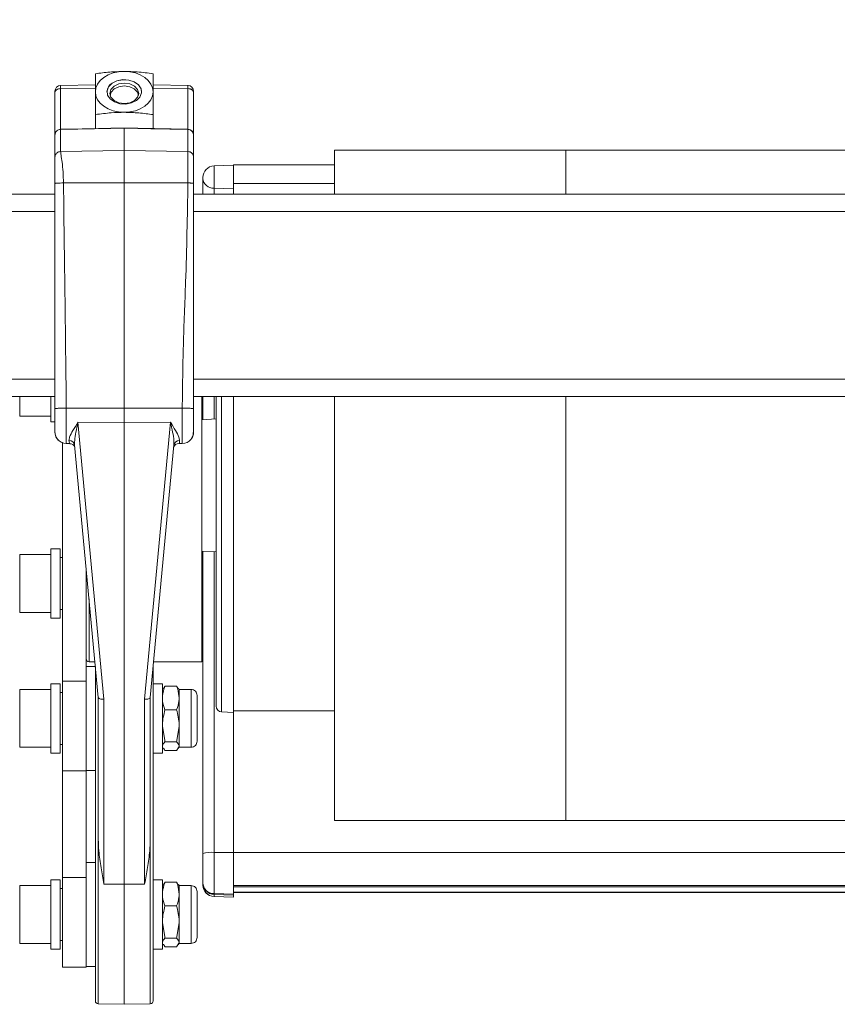
# Model space of a CAD drawing. Units: millimetres. Extents: x 9 to 832, y 9 to 585.
# Drawn here: x 44 to 72, y 113 to 147 of the extents above; entities that cross this region are included whole.
import ezdxf

# ---------------------------------------------------------------- set-up
doc = ezdxf.new("R2010")
doc.units = ezdxf.units.MM
doc.layers.add('ZEICHNUNGSKOPF', color=7, linetype='Continuous')
doc.styles.get("Standard").update_dxf_attribs({"font": 'ARIAL.TTF'})
doc.dimstyles.new('SLDDIMSTYLE0', dxfattribs={"dimtxt": 3.5, "dimasz": 3.5, "dimexe": 0, "dimexo": 0.0625, "dimgap": 0.875, "dimtad": 1, "dimdec": 8, "dimlfac": 5, "dimzin": 12, "dimdsep": 46, "dimtxsty": 'Standard', "dimsah": 1, "dimcen": 0.09, "dimadec": 0, "dimazin": 0, "dimtfac": 1, "dimtofl": 0, "dimtmove": 0, "dimatfit": 3, "dimfxl": 1, "dimtolj": 1, "dimtzin": 12, "dimarcsym": 0})

# ---------------------------------------------------------------- blocks, each defined once
blk = doc.blocks.new('*D7')
at = {"layer": 'ZEICHNUNGSKOPF'}
for p, q in [((40.784, 141.909), (40.784, 172.727)), ((241.898, 122.379), (241.898, 172.727)), ((40.784, 171.727), (241.898, 171.727))]:
    blk.add_line(p, q, dxfattribs=at)
for points in [[(40.784, 171.727), (44.284, 171.327), (44.284, 172.127)], [(241.898, 171.727), (238.398, 172.127), (238.398, 171.327)]]:
    blk.add_solid(points, dxfattribs=at)
at = {"layer": 'ZEICHNUNGSKOPF', "insert": (140.006, 176.239), "char_height": 3.5, "attachment_point": 1}
blk.add_mtext('b', dxfattribs=at)
blk = doc.blocks.new('*D10')
at = {"layer": 'ZEICHNUNGSKOPF'}
for p, q in [((40.784, 141.909), (40.784, 163.294)), ((84.784, 147.173), (84.784, 163.294)), ((40.784, 162.294), (84.784, 162.294))]:
    blk.add_line(p, q, dxfattribs=at)
for points in [[(40.784, 162.294), (44.284, 161.894), (44.284, 162.694)], [(84.784, 162.294), (81.284, 162.694), (81.284, 161.894)]]:
    blk.add_solid(points, dxfattribs=at)
at = {"layer": 'ZEICHNUNGSKOPF', "insert": (61.448, 166.806), "char_height": 3.5, "attachment_point": 1}
blk.add_mtext('a', dxfattribs=at)
blk = doc.blocks.new('*D11')
at = {"layer": 'ZEICHNUNGSKOPF'}
for p, q in [((40.784, 141.909), (40.784, 181.294)), ((595.308, 141.909), (595.308, 181.294)), ((40.784, 180.294), (595.308, 180.294))]:
    blk.add_line(p, q, dxfattribs=at)
for points in [[(40.784, 180.294), (44.284, 179.894), (44.284, 180.694)], [(595.308, 180.294), (591.808, 180.694), (591.808, 179.894)]]:
    blk.add_solid(points, dxfattribs=at)
at = {"layer": 'ZEICHNUNGSKOPF', "insert": (316.443, 184.806), "char_height": 3.5, "attachment_point": 1}
blk.add_mtext('B', dxfattribs=at)

msp = doc.modelspace()

# ---------------------------------------------------------------- linework, layer by layer
at = {"color": 7, "linetype": 'Continuous', "lineweight": 15}
for p, q in [((46.50370643, 145.06124105), (45.29783294, 145.04019167)), ((46.90367744, 144.82011642), (46.90367744, 144.81898394)), ((48.10368583, 144.81898394), (48.10368583, 144.82011642)), ((49.70943496, 145.04019465), (48.50370452, 145.06124105)), ((46.50370643, 143.54982223), (46.50370643, 144.03453019)), ((48.50370452, 143.54985204), (48.50370452, 144.03453019)), ((47.50368163, 143.56836822), (47.03714416, 143.55970766)), ((47.97021911, 143.55970766), (47.50368163, 143.56836822)), ((47.50368163, 143.56836822), (47.50368163, 143.56397536)), ((47.50368163, 143.56397536), (47.50368163, 142.79396679)), ((49.70762298, 143.52755394), (47.97021911, 143.55973449)), ((47.50368163, 142.79396679), (47.50368163, 141.66995134)), ((62.78368995, 142.80417707), (54.78369758, 142.80417707)), ((54.78369758, 142.80417707), (54.78369758, 141.27904918)), ((78.78367469, 142.80417707), (62.78368995, 142.80417707)), ((51.28366515, 142.27995422), (50.6097512, 142.25641932)), ((54.78369758, 142.29094531), (51.28366515, 142.29094531)), ((51.28366515, 142.29094531), (51.28366515, 141.94392707)), ((50.22370383, 141.82565656), (50.22370383, 141.85666289)), ((50.22370383, 141.27904918), (50.22370383, 141.82565656)), ((51.28366515, 141.94392707), (51.28366515, 141.46345701)), ((47.50368163, 141.66995134), (47.50368163, 133.87995657)), ((51.28366515, 141.46345701), (51.28366515, 141.27904918)), ((41.78368613, 141.27904918), (45.10366485, 141.27904918)), ((49.90369842, 141.27904918), (79.62615058, 141.27904918)), ((41.78368613, 134.27904841), (45.10366485, 134.27904841)), ((44.96366546, 134.27904841), (44.96366546, 133.39829143)), ((49.90369842, 134.27904841), (79.74831626, 134.27904841)), ((50.1836972, 125.10417845), (50.1836972, 134.27904841)), ((50.22370383, 133.4800705), (50.22370383, 134.27904841)), ((50.68370864, 123.565416), (50.68370864, 134.27904841)), ((51.28366515, 123.34417846), (51.28366515, 134.27904841)), ((54.78369758, 134.27904841), (54.78369758, 119.60417848)), ((43.88367698, 133.59829035), (44.96366546, 133.59829035)), ((47.50368163, 133.87995657), (47.50368163, 133.38378217)), ((44.96366546, 133.39829143), (45.10366485, 133.39829143)), ((47.50368163, 133.38378217), (47.50368163, 117.40161549)), ((50.68370864, 133.50417908), (50.1836972, 133.4779739)), ((45.36368415, 132.68082883), (45.36368415, 124.43009611)), ((45.49433753, 132.65222754), (45.61702773, 132.65008625)), ((45.78482673, 132.59968307), (46.60379455, 123.86523631)), ((48.40356872, 123.86523631), (49.22258422, 132.59968307)), ((49.38971564, 132.65007433), (49.51288268, 132.65222456)), ((44.96366546, 128.81006595), (43.88367698, 128.81006595)), ((45.28367088, 129.01006635), (44.96366546, 129.01006635)), ((44.96366546, 129.01006635), (44.96366546, 128.65859415)), ((45.28367088, 129.01006635), (45.28367088, 128.65859415)), ((50.1836972, 128.93038239), (50.68370864, 128.9041787)), ((50.22370383, 118.4679411), (50.22370383, 128.9282858)), ((44.96366546, 128.65859415), (44.96366546, 126.61006596)), ((45.36368415, 128.71006575), (45.28367088, 128.71006575)), ((45.28367088, 128.65859415), (45.28367088, 126.61006596)), ((46.18370101, 128.34572043), (46.18370101, 124.43009611)), ((43.88367698, 126.81006637), (44.96366546, 126.81006637)), ((45.28367088, 126.91006657), (45.36368415, 126.91006657)), ((44.96366546, 126.61006596), (45.28367088, 126.61006596)), ((46.28369376, 125.10417845), (46.48763702, 125.10417845)), ((48.51972625, 125.10417845), (50.1836972, 125.10417845)), ((46.50275275, 124.94316097), (46.18370101, 124.94316097)), ((46.50370643, 124.90435239), (46.50370643, 124.93293878)), ((46.50370643, 123.51492416), (46.50370643, 124.90435239)), ((48.50370452, 124.93293878), (48.50370452, 113.36477339)), ((45.36368415, 124.43009611), (45.36368415, 121.32316079)), ((46.18370101, 124.43009611), (46.18370101, 121.32316079)), ((44.96366546, 124.14316084), (43.88367698, 124.14316084)), ((45.28367088, 124.34316125), (44.96366546, 124.34316125)), ((44.96366546, 124.34316125), (44.96366546, 123.99168905)), ((45.28367088, 124.34316125), (45.28367088, 123.99168905)), ((45.36368415, 124.04316139), (45.28367088, 124.04316139)), ((48.82370994, 124.34316125), (48.50370452, 124.34316125)), ((48.82370994, 124.34316125), (48.82370994, 121.94316086)), ((48.84931609, 124.18754395), (48.82370994, 124.14316084)), ((48.91302154, 124.25851669), (49.31437537, 124.25851669)), ((49.40368697, 124.14316084), (49.37808082, 124.18754395)), ((49.81700942, 124.14316084), (49.40368697, 124.14316084)), ((49.40368697, 123.85026809), (49.40368697, 124.14316084)), ((44.96366546, 123.99168905), (44.96366546, 121.94316086)), ((45.28367088, 123.99168905), (45.28367088, 121.94316086)), ((46.60369918, 123.86765774), (46.60369918, 123.86766221)), ((46.60369918, 118.95570379), (46.60369918, 123.86644404)), ((48.40371177, 123.86644404), (48.40371177, 118.95570379)), ((49.40368697, 123.85026809), (49.40368697, 122.88434204)), ((50.02367065, 123.9364944), (50.02367065, 123.7041324)), ((50.02367065, 123.7041324), (50.02367065, 122.3498277)), ((46.50370643, 113.36477339), (46.50370643, 123.51492416)), ((48.91302154, 123.44201949), (49.31437537, 123.44201949)), ((50.87320373, 123.36568978), (51.28366515, 123.34417846)), ((51.28366515, 123.40417873), (54.78369758, 123.40417873)), ((51.28366515, 123.34417846), (51.28366515, 118.50605231)), ((51.28366515, 123.34417846), (51.28366515, 118.50137632)), ((49.40368697, 122.177235), (49.40368697, 122.88434204)), ((48.91302154, 122.32666459), (49.31437537, 122.32666459)), ((43.88367698, 122.14316126), (44.96366546, 122.14316126)), ((45.28367088, 122.24316146), (45.36368415, 122.24316146)), ((48.82370994, 122.14316126), (48.84931609, 122.09877815)), ((48.91302154, 122.02780616), (49.31437537, 122.02780616)), ((49.37808082, 122.09877815), (49.40368697, 122.14316126)), ((49.40368697, 122.14316126), (49.40368697, 122.177235)), ((49.40368697, 122.14316126), (49.81700942, 122.14316126)), ((44.96366546, 121.94316086), (45.28367088, 121.94316086)), ((48.50370452, 121.94316086), (48.82370994, 121.94316086)), ((45.36368415, 121.32316079), (46.18370101, 121.32316079)), ((45.36368415, 121.32316079), (45.36368415, 117.64187027)), ((46.18370101, 121.34316113), (46.50370643, 121.34316113)), ((46.18370101, 121.32316079), (46.18370101, 117.64187027)), ((54.78369758, 119.60417848), (62.78368995, 119.60417848)), ((62.78368995, 119.60417848), (78.78367469, 119.60417848)), ((50.22370383, 117.45779511), (50.22370383, 118.4679411)), ((51.28366515, 118.50137632), (51.28366515, 117.35901419)), ((46.50370643, 118.15493625), (46.18370101, 118.15493625)), ((45.28367088, 117.55493615), (44.96366546, 117.55493615)), ((44.96366546, 117.55493615), (44.96366546, 115.15493613)), ((45.28367088, 117.55493615), (45.28367088, 115.15493613)), ((45.36368415, 117.64187027), (45.36368415, 114.53493606)), ((46.18370101, 117.64187027), (46.18370101, 114.53493606)), ((48.82370994, 117.55493615), (48.50370452, 117.55493615)), ((48.82370994, 117.55493615), (48.82370994, 117.20346432)), ((44.96366546, 117.35493612), (43.88367698, 117.35493612)), ((45.36368415, 117.25493591), (45.28367088, 117.25493591)), ((47.50368163, 117.40161549), (47.50368163, 113.24904855)), ((48.84931609, 117.39931922), (48.82370994, 117.35493612)), ((48.82370994, 117.20346432), (48.82370994, 115.15493613)), ((48.91302154, 117.47029122), (49.31437537, 117.47029122)), ((49.40368697, 117.35493612), (49.37808082, 117.39931922)), ((49.81700942, 117.35493612), (49.40368697, 117.35493612)), ((49.40368697, 117.06204299), (49.40368697, 117.35493612)), ((50.22370383, 117.45028902), (50.22370383, 117.45779511)), ((50.22370383, 117.37960946), (50.22370383, 117.45028902)), ((50.22370383, 117.37510521), (50.22370383, 117.37960946)), ((51.28366515, 117.35901419), (51.28366515, 117.33082008)), ((51.28366515, 117.33082008), (51.28366515, 117.05579009)), ((51.28366515, 117.31105294), (96.72123954, 117.31105294)), ((49.40368697, 117.06204299), (49.40368697, 116.09611694)), ((50.02367065, 117.1482693), (50.02367065, 116.9159073)), ((50.02367065, 116.9159073), (50.02367065, 115.5616026)), ((50.6097512, 116.97534878), (51.28366515, 116.95181351)), ((51.28366515, 117.11629626), (96.78604171, 117.11629626)), ((51.28366515, 117.05579009), (51.28366515, 117.03030352)), ((51.28366515, 117.03030352), (51.28366515, 116.95962396)), ((51.28366515, 116.95962396), (51.28366515, 116.95181351)), ((48.91302154, 116.65379439), (49.31437537, 116.65379439)), ((49.40368697, 115.38901027), (49.40368697, 116.09611694)), ((48.91302154, 115.53843949), (49.31437537, 115.53843949)), ((43.88367698, 115.35493616), (44.96366546, 115.35493616)), ((44.96366546, 115.15493613), (45.28367088, 115.15493613)), ((45.28367088, 115.45493599), (45.36368415, 115.45493599)), ((48.50370452, 115.15493613), (48.82370994, 115.15493613)), ((48.82370994, 115.35493616), (48.84931609, 115.31055305)), ((48.91302154, 115.23958106), (49.31437537, 115.23958106)), ((49.37808082, 115.31055305), (49.40368697, 115.35493616)), ((49.40368697, 115.35493616), (49.40368697, 115.38901027)), ((49.40368697, 115.35493616), (49.81700942, 115.35493616)), ((45.36368415, 114.53493606), (46.18370101, 114.53493606)), ((46.18370101, 114.55493603), (46.50370643, 114.55493603)), ((46.60193488, 113.26478865), (47.50368163, 113.24904855)), ((47.50368163, 113.24904855), (48.40542838, 113.26478865))]:
    msp.add_line(p, q, dxfattribs=at)
at = {"color": 7, "linetype": 'Continuous', "lineweight": 0}
for p, q in [((45.30021712, 144.93433978), (46.50370643, 144.94919624)), ((48.50370452, 144.94919624), (49.70719382, 144.93433978)), ((47.50368163, 143.56397536), (47.03757331, 143.55532374)), ((47.96978995, 143.55532374), (47.50368163, 143.56397536)), ((45.30021712, 142.75592711), (47.50368163, 142.79396679)), ((47.50368163, 142.79396679), (49.70719382, 142.75592711)), ((62.78368995, 141.27904918), (62.78368995, 142.80417707)), ((50.6097512, 142.25641932), (50.6097512, 141.48359444)), ((62.78368995, 142.14716401), (62.78368995, 142.29556467)), ((45.39844558, 141.66802909), (47.50368163, 141.66995134)), ((47.50368163, 141.66995134), (49.70719382, 141.66793671)), ((51.28366515, 141.46345701), (50.6097512, 141.48359444)), ((50.6097512, 141.48359444), (50.6097512, 141.27904918)), ((54.78369758, 141.6488811), (51.28366515, 141.6488811)), ((41.78368613, 140.67904797), (45.10366485, 140.67904797)), ((49.90369842, 140.67904797), (79.63659331, 140.67904797)), ((41.78368613, 134.87904813), (45.10366485, 134.87904813)), ((49.90369842, 134.87904813), (79.73782584, 134.87904813)), ((43.88367698, 134.27904841), (43.88367698, 133.59829035)), ((50.6097512, 134.27904841), (50.6097512, 133.5003018)), ((50.87320373, 134.27904841), (50.87320373, 123.36568978)), ((62.78368995, 119.60417848), (62.78368995, 134.27904841)), ((45.49672172, 133.87812372), (47.50368163, 133.87995657)), ((47.50368163, 133.87995657), (49.51068923, 133.87812372)), ((45.90098426, 133.39388516), (47.50368163, 133.38378217)), ((45.90098426, 133.39388516), (46.80020377, 123.80358275)), ((47.50368163, 133.38378217), (49.10642669, 133.39388516)), ((48.20715949, 123.80358275), (49.10642669, 133.39388516)), ((43.88367698, 128.81006595), (43.88367698, 128.51717319)), ((50.6097512, 128.90805449), (50.6097512, 118.50393336)), ((43.88367698, 128.51717319), (43.88367698, 126.81006637)), ((46.28369376, 125.10417845), (46.28369376, 127.27922645)), ((46.18370101, 124.43009611), (45.36368415, 124.43009611)), ((43.88367698, 124.14316084), (43.88367698, 123.85026809)), ((49.81700942, 124.14316084), (49.81700942, 123.85026809)), ((43.88367698, 123.85026809), (43.88367698, 122.14316126)), ((46.60193488, 123.88505709), (46.60193488, 122.41002765)), ((46.80020377, 123.80358275), (46.80020377, 117.40605008)), ((48.20715949, 117.40605008), (48.20715949, 123.80358275)), ((48.40542838, 122.39217084), (48.40542838, 123.88505709)), ((49.81700942, 123.85026809), (49.81700942, 122.14316126)), ((46.60193488, 122.12606814), (46.60193488, 119.74904832)), ((48.40542838, 119.74904832), (48.40542838, 122.12122452)), ((46.60193488, 119.74904832), (46.60193488, 113.26478865)), ((48.40542838, 113.26478865), (48.40542838, 119.74904832)), ((51.28366515, 118.50605231), (50.6097512, 118.50393336)), ((50.6097512, 118.50393336), (50.6097512, 117.07814146)), ((96.32508323, 118.50137632), (51.28366515, 118.50137632)), ((46.18370101, 117.64187027), (45.36368415, 117.64187027)), ((43.88367698, 117.35493612), (43.88367698, 117.06204299)), ((46.80020377, 117.40605008), (47.50368163, 117.40161549)), ((47.50368163, 117.40161549), (48.20715949, 117.40605008)), ((49.81700942, 117.35493612), (49.81700942, 117.06204299)), ((96.7052655, 117.35901419), (51.28366515, 117.35901419)), ((43.88367698, 117.06204299), (43.88367698, 115.35493616)), ((49.81700942, 117.06204299), (49.81700942, 115.35493616)), ((51.28366515, 117.05579009), (50.6097512, 117.07814146)), ((50.6097512, 117.07814146), (50.6097512, 117.05365475)), ((51.28366515, 117.03030352), (50.6097512, 117.05365475)), ((50.6097512, 117.05365475), (50.6097512, 116.98297557)), ((51.28366515, 116.95962396), (50.6097512, 116.98297557)), ((50.6097512, 116.98297557), (50.6097512, 116.97534878)), ((96.78012893, 117.13406924), (51.28366515, 117.13406924))]:
    msp.add_line(p, q, dxfattribs=at)
at = {"color": 7, "linetype": 'Continuous', "lineweight": 15, "flags": 128}
for points in [[(47.50368163, 145.52722421), (47.30860755, 145.51363733), (47.12101981, 145.47339823), (46.94811866, 145.40805366), (46.79657981, 145.32011595), (46.67222068, 145.21296468), (46.57980964, 145.09071555), (46.52292297, 144.95806541), (46.50370643, 144.82011642)], [(48.50370452, 144.82011642), (48.48448798, 144.95806541), (48.42755363, 145.09071555), (48.33514259, 145.21296468), (48.21078345, 145.32011595), (48.05924461, 145.40805366), (47.88639114, 145.47339823), (47.69875571, 145.51363733), (47.50368163, 145.52722421)], [(46.95989654, 144.99941912), (47.07943961, 145.12011554), (47.25009963, 145.20462897), (47.4513726, 145.242767), (47.6589875, 145.22992518), (47.84781501, 145.16765323), (47.99515769, 145.06346431), (48.08322951, 144.92992308), (48.10139701, 144.78314068), (48.04746673, 144.64081373), (47.92797134, 144.52011731), (47.75726363, 144.43560388), (47.55599067, 144.39746585), (47.34837577, 144.41030767), (47.15954826, 144.47257962), (47.01220557, 144.57676854), (46.92413375, 144.71030977), (46.90596625, 144.85709217), (46.95989654, 144.99941912)], [(48.10368583, 144.81898394), (48.08322951, 144.92879357), (47.99515769, 145.06233182), (47.84781501, 145.16652074), (47.6589875, 145.22879269), (47.4513726, 145.24163451), (47.25009963, 145.20349946), (47.07943961, 145.11898603)], [(46.50370643, 144.82011642), (46.52292297, 144.68216743), (46.57980964, 144.5495173), (46.67222068, 144.42726817), (46.79657981, 144.3201169), (46.94811866, 144.23217919), (47.12101981, 144.16683462), (47.30860755, 144.12659552), (47.50368163, 144.11300864)], [(47.04176948, 144.9047729), (47.15015456, 145.0194731), (47.31232688, 145.09611275), (47.50368163, 145.12302723), (47.69503638, 145.09611275), (47.85725639, 145.0194731), (47.96564147, 144.9047729), (48.00369308, 144.76947334), (47.96564147, 144.63417377), (47.85725639, 144.51947358), (47.69503638, 144.44283094), (47.50368163, 144.41591945), (47.31232688, 144.44283094), (47.15015456, 144.51947358), (47.04176948, 144.63417377), (47.00367019, 144.76947334), (47.04176948, 144.9047729)], [(47.01482818, 144.68924549), (47.05183074, 144.8110446), (47.15783164, 144.92324438), (47.31652305, 144.9982151), (47.50368163, 145.02453949), (47.69084022, 144.9982151), (47.84953162, 144.92324438), (47.95558021, 144.8110446), (47.99258277, 144.68926635)], [(47.50368163, 144.11300864), (47.69875571, 144.12659552), (47.88639114, 144.16683462), (48.05924461, 144.23217919), (48.21078345, 144.3201169), (48.33514259, 144.42726817), (48.42755363, 144.5495173), (48.48448798, 144.68216743), (48.50370452, 144.82011642)], [(47.03714416, 143.55971065), (46.80587814, 143.55541613), (45.29978797, 143.52753606)], [(49.51068923, 132.65220221), (49.59389732, 132.66254362), (49.67686698, 132.69169029), (49.75215957, 132.73873475), (49.81329009, 132.80103203), (49.88419578, 132.9555228), (49.90307853, 133.12341567), (49.9031739, 133.17110982)], [(45.61607406, 132.64646825), (45.66642806, 132.64318552), (45.72155044, 132.61874314), (45.75860068, 132.58796182), (45.78043983, 132.55991187), (45.79116866, 132.54061636), (45.79660461, 132.52789673), (45.79884574, 132.52115395), (45.79865501, 132.52204355)], [(46.80020377, 123.80358275), (46.76167533, 123.80361181), (46.72472045, 123.80635362), (46.69076965, 123.81170537), (46.66101501, 123.8194659), (46.63664863, 123.82934462), (46.6185765, 123.84096827), (46.60746619, 123.85390099), (46.60369918, 123.86765774)], [(48.40371177, 123.86765774), (48.39994476, 123.85390099), (48.38878677, 123.84096827), (48.37071464, 123.82934462), (48.34634826, 123.8194659), (48.31659362, 123.81170537), (48.28264281, 123.80635362), (48.24568793, 123.80361181), (48.20715949, 123.80358275)]]:
    msp.add_lwpolyline(points, dxfattribs=at)
at = {"color": 7, "linetype": 'Continuous', "lineweight": 0, "flags": 128}
for points in [[(47.03714416, 143.55970766), (47.03723952, 143.55950799), (47.03757331, 143.55532374)], [(47.96978995, 143.55532374), (47.97017142, 143.55950799), (47.97021911, 143.55970766)]]:
    msp.add_lwpolyline(points, dxfattribs=at)
at = {"color": 7, "linetype": 'Continuous', "lineweight": 15}
for centre, radius, start, end in [((45.30370575, 144.84022291), 0.20004091, 90.999264888, 179.988576333), ((47.26738864, 144.80738444), 0.36389613, 121.097159821, 178.173339422), ((49.70365578, 144.84022205), 0.20004264, 0.011670485, 88.986588707), ((45.30409173, 143.32703685), 0.20043413, 91.175825975, 180.486990974), ((49.7034199, 143.32721641), 0.20028737, 359.461285014, 88.865764179), ((50.62363719, 141.85672711), 0.39993336, 91.989752665, 180.009199454), ((45.51333089, 133.06785732), 0.41598682, 168.552100777, 267.711733996), ((49.38956968, 132.45721995), 0.1922552, 89.78597248, 158.445917642), ((46.28365141, 125.20412885), 0.09995041, 179.971451652, 270.02427933), ((49.81702276, 123.93651295), 0.20664789, 359.994856675, 90.003697398), ((50.88364809, 123.56535625), 0.19993946, 179.982877943, 267.005642412), ((49.81702233, 122.34980957), 0.20664831, 269.996420107, 0.00502582), ((49.8170218, 117.14828727), 0.20664884, 359.995017609, 90.003433185), ((50.62363646, 117.3750403), 0.39993263, 179.990700455, 268.010347426), ((49.81702217, 115.56158464), 0.20664848, 269.99646507, 0.004980857), ((46.60368312, 113.36475006), 0.09997669, 179.986625525, 268.99805093), ((48.40368024, 113.36479766), 0.10002429, 271.001422079, 359.986098977)]:
    msp.add_arc(centre, radius, start, end, dxfattribs=at)
at = {"color": 7, "linetype": 'Continuous', "lineweight": 0}
for centre, radius, start, end in [((50.59464966, 141.85542638), 0.37213848, 184.588371688, 272.325726042), ((45.60052541, 132.56716427), 0.18664926, 6.246562952, 93.13282979), ((49.4069072, 132.56708253), 0.18672709, 86.889786481, 173.730820777), ((50.51627583, 117.41819773), 1.08975204, 85.079308362, 105.57358502), ((50.61302441, 117.46757099), 0.38944329, 181.43840162, 269.518432466), ((50.62195237, 117.45171891), 0.3982511, 180.205716785, 268.244360952), ((50.62195176, 117.38103913), 0.39825049, 180.205685274, 268.244446257)]:
    msp.add_arc(centre, radius, start, end, dxfattribs=at)
at = {"color": 7, "linetype": 'Continuous', "lineweight": 15}
for points, knots in [([(46.50370643, 145.44874277), (46.66868185, 145.47007844), (47.00068674, 145.51301543), (47.33532655, 145.52246845), (47.50368163, 145.52722421)], [0, 0, 0, 0, 0.4969065863, 1, 1, 1, 1]), ([(47.50368163, 145.52722421), (47.65322922, 145.52344971), (47.98789557, 145.51500292), (48.32000185, 145.47234098), (48.50370452, 145.44874277)], [0, 0, 0, 0, 0.4468557597, 1, 1, 1, 1]), ([(46.50370643, 144.82011642), (46.50370643, 144.91969294), (46.50370643, 145.12923505), (46.50370643, 145.33877717), (46.50370643, 145.44874277)], [0, 0, 0, 0, 0.4752100203, 1, 1, 1, 1]), ([(48.50370452, 145.44874277), (48.50370452, 145.35051432), (48.50370452, 145.1409722), (48.50370452, 144.93143008), (48.50370452, 144.82011642)], [0, 0, 0, 0, 0.4687766674, 1, 1, 1, 1]), ([(45.10366485, 144.79293969), (45.10366485, 144.80461425), (45.10366485, 144.82038862), (45.10366485, 144.83616299), (45.10366485, 144.84026279)], [0, 0, 0, 0, 0.74009698344, 1, 1, 1, 1]), ([(45.10366485, 143.32533326), (45.10366485, 143.5925985), (45.10366485, 144.08180064), (45.10366485, 144.57100278), (45.10366485, 144.79293969)], [0, 0, 0, 0, 0.5463288435, 1, 1, 1, 1]), ([(46.50370643, 144.03453019), (46.50370643, 144.16991916), (46.50370643, 144.43178124), (46.50370643, 144.69364332), (46.50370643, 144.82011642)], [0, 0, 0, 0, 0.51702396443, 1, 1, 1, 1]), ([(48.50370452, 144.82011642), (48.50370452, 144.70843619), (48.50370452, 144.44657412), (48.50370452, 144.18471204), (48.50370452, 144.03453019)], [0, 0, 0, 0, 0.42648492597, 1, 1, 1, 1]), ([(49.90369842, 144.84026279), (49.90369842, 144.83616299), (49.90369842, 144.82038862), (49.90369842, 144.80461425), (49.90369842, 144.79293969)], [0, 0, 0, 0, 0.25990301656, 1, 1, 1, 1]), ([(49.90369842, 144.79293969), (49.90369842, 144.51047427), (49.90369842, 144.02127213), (49.90369842, 143.53206998), (49.90369842, 143.32533326)], [0, 0, 0, 0, 0.5774002075, 1, 1, 1, 1]), ([(47.50368163, 144.11300864), (47.35413402, 144.10923439), (47.01948354, 144.10078854), (46.68739322, 144.05812717), (46.50370643, 144.03453019)], [0, 0, 0, 0, 0.4468770088, 1, 1, 1, 1]), ([(48.50370452, 144.03453019), (48.33872911, 144.05586615), (48.00670852, 144.09880575), (47.67205266, 144.10825471), (47.50368163, 144.11300864)], [0, 0, 0, 0, 0.4968830688, 1, 1, 1, 1]), ([(45.10366485, 142.55815294), (45.10366485, 142.70136005), (45.10366485, 142.95708682), (45.10366485, 143.2128136), (45.10366485, 143.32533326)], [0, 0, 0, 0, 0.5600004662, 1, 1, 1, 1]), ([(49.90369842, 143.32533326), (49.90369842, 143.18212615), (49.90369842, 142.92639937), (49.90369842, 142.6706726), (49.90369842, 142.55815294)], [0, 0, 0, 0, 0.5600004662, 1, 1, 1, 1]), ([(45.10366485, 141.65232923), (45.10366485, 141.74994078), (45.10366485, 141.93937725), (45.10366485, 142.20247911), (45.10366485, 142.39273912), (45.10366485, 142.50524388), (45.10366485, 142.54408326), (45.10366485, 142.55815294)], [0, 0, 0, 0, 0.3232799463, 0.6273951781, 0.871367752, 0.9534026005, 1, 1, 1, 1]), ([(49.90369842, 142.55815294), (49.90369842, 142.52382762), (49.90369842, 142.42233481), (49.90369842, 142.2286376), (49.90369842, 141.96273631), (49.90369842, 141.76400251), (49.90369842, 141.65747311)], [0, 0, 0, 0, 0.1143313767, 0.3380539875, 0.6451700428, 1, 1, 1, 1]), ([(45.10366485, 133.85719206), (45.10366485, 135.31233516), (45.10366485, 137.91071421), (45.10366485, 140.50909327), (45.10366485, 141.65232923)], [0, 0, 0, 0, 0.5600195595, 1, 1, 1, 1]), ([(49.90369842, 141.65747311), (49.90369842, 140.92975106), (49.90369842, 139.47359767), (49.90369842, 136.87350399), (49.90369842, 135.00113235), (49.90369842, 133.85719206)], [0, 0, 0, 0, 0.279883011, 0.560038818, 1, 1, 1, 1]), ([(45.10366485, 133.15037187), (45.10366485, 133.1587806), (45.10366485, 133.2007224), (45.10366485, 133.28410582), (45.10366485, 133.40657052), (45.10366485, 133.54699707), (45.10366485, 133.69922038), (45.10366485, 133.80395369), (45.10366485, 133.85719206)], [0, 0, 0, 0, 0.035689665, 0.1780161446, 0.3539093349, 0.5554740386, 0.7740371338, 1, 1, 1, 1]), ([(49.90369842, 133.85719206), (49.90369842, 133.80395369), (49.90369842, 133.69922038), (49.90369842, 133.54699707), (49.90369842, 133.40657052), (49.90369842, 133.28410582), (49.90369842, 133.20763455), (49.90369842, 133.1726049), (49.90369842, 133.17110833)], [0, 0, 0, 0, 0.2327924539, 0.4579614832, 0.6656183553, 0.8468278083, 0.9934560176, 1, 1, 1, 1]), ([(45.36129996, 132.68176314), (45.35797764, 132.68239338), (45.32850257, 132.6879848), (45.2796519, 132.72124476), (45.21619743, 132.77072195), (45.16587141, 132.83487905), (45.11696471, 132.92689462), (45.10890606, 133.00340929), (45.10366485, 133.05317309)], [0, 0, 0, 0, 0.0210802118, 0.1870197913, 0.356363227, 0.5256478174, 0.6914896682, 1, 1, 1, 1]), ([(49.81600806, 132.80693438), (49.82422233, 132.81664073), (49.84960705, 132.84663646), (49.88965831, 132.92759907), (49.89816556, 133.00368753), (49.90369842, 133.05317309)], [0, 0, 0, 0, 0.1432942355, 0.4428252588, 1, 1, 1, 1]), ([(48.91302154, 124.25851669), (48.89952698, 124.2243567), (48.84804607, 124.09403838), (48.83404267, 123.95376902), (48.82370994, 123.85026809)], [0, 0, 0, 0, 0.2621273241, 1, 1, 1, 1]), ([(49.31437537, 124.25851669), (49.32785124, 124.22435584), (49.3792675, 124.0940174), (49.39331859, 123.95376285), (49.40368697, 123.85026809)], [0, 0, 0, 0, 0.2620934415, 1, 1, 1, 1]), ([(48.82370994, 123.85026809), (48.82506124, 123.81306599), (48.8301551, 123.67282989), (48.8779245, 123.53977634), (48.91302154, 123.44201949)], [0, 0, 0, 0, 0.26528188511, 1, 1, 1, 1]), ([(49.40368697, 123.85026809), (49.40231704, 123.81306631), (49.39715325, 123.67283846), (49.34943454, 123.53977894), (49.31437537, 123.44201949)], [0, 0, 0, 0, 0.2652952351, 1, 1, 1, 1]), ([(48.82370994, 122.88434204), (48.82379613, 122.89756277), (48.82502499, 123.08605773), (48.87062233, 123.2705071), (48.91302154, 123.44201949)], [0, 0, 0, 0, 0.0701384043, 1, 1, 1, 1]), ([(49.40368697, 122.88434204), (49.40360078, 122.89756277), (49.40237192, 123.08605773), (49.35677459, 123.2705071), (49.31437537, 123.44201949)], [0, 0, 0, 0, 0.0701384043, 1, 1, 1, 1]), ([(48.82370994, 122.177235), (48.8238158, 122.1807926), (48.82556243, 122.2394892), (48.87065862, 122.2844391), (48.91302154, 122.32666459)], [0, 0, 0, 0, 0.0606099375, 1, 1, 1, 1]), ([(49.40368697, 122.177235), (49.40358111, 122.1807926), (49.40183448, 122.2394892), (49.35673829, 122.2844391), (49.31437537, 122.32666459)], [0, 0, 0, 0, 0.0606099375, 1, 1, 1, 1]), ([(46.80020377, 117.40605008), (46.79979047, 117.40825892), (46.76438497, 117.59747672), (46.6949626, 117.98038864), (46.61948378, 118.49490486), (46.60822069, 118.82370752), (46.60369918, 118.95570379)], [0, 0, 0, 0, 0.0043105744, 0.3692599232, 0.7467923998, 1, 1, 1, 1]), ([(48.40371177, 118.95570379), (48.3992042, 118.82370191), (48.38804171, 118.49681358), (48.31208499, 117.98241725), (48.24468397, 117.59911702), (48.2075888, 117.4082589), (48.20715949, 117.40605008)], [0, 0, 0, 0, 0.2532084044, 0.6270431578, 0.9956837264, 1, 1, 1, 1]), ([(48.91302154, 117.47029122), (48.89952698, 117.43613135), (48.84804595, 117.30581321), (48.83404262, 117.16554394), (48.82370994, 117.06204299)], [0, 0, 0, 0, 0.2621267087, 1, 1, 1, 1]), ([(49.31437537, 117.47029122), (49.32785124, 117.43613049), (49.37926762, 117.30579222), (49.39331863, 117.16553776), (49.40368697, 117.06204299)], [0, 0, 0, 0, 0.262092826, 1, 1, 1, 1]), ([(48.82370994, 117.06204299), (48.82506124, 117.02484089), (48.8301551, 116.88460479), (48.8779245, 116.75155124), (48.91302154, 116.65379439)], [0, 0, 0, 0, 0.26528188511, 1, 1, 1, 1]), ([(49.40368697, 117.06204299), (49.40231704, 117.02484121), (49.39715325, 116.88461336), (49.34943454, 116.75155385), (49.31437537, 116.65379439)], [0, 0, 0, 0, 0.26529523509, 1, 1, 1, 1]), ([(48.82370994, 116.09611694), (48.82379613, 116.10933767), (48.82502499, 116.29783263), (48.87062233, 116.482282), (48.91302154, 116.65379439)], [0, 0, 0, 0, 0.0701384043, 1, 1, 1, 1]), ([(49.40368697, 116.09611694), (49.40360078, 116.10933767), (49.40237192, 116.29783263), (49.35677459, 116.482282), (49.31437537, 116.65379439)], [0, 0, 0, 0, 0.0701384043, 1, 1, 1, 1]), ([(48.82370994, 115.38901027), (48.8238158, 115.39256775), (48.82556256, 115.45126421), (48.87065864, 115.49621401), (48.91302154, 115.53843949)], [0, 0, 0, 0, 0.0606079447, 1, 1, 1, 1]), ([(49.40368697, 115.38901027), (49.40358111, 115.39256775), (49.40183435, 115.45126421), (49.35673827, 115.49621401), (49.31437537, 115.53843949)], [0, 0, 0, 0, 0.0606079447, 1, 1, 1, 1])]:
    msp.add_open_spline(points, degree=3, knots=knots, dxfattribs=at)
at = {"color": 7, "linetype": 'Continuous', "lineweight": 0}
for points, knots in [([(45.30021712, 144.93433978), (45.27565063, 144.93229155), (45.23850271, 144.92919434), (45.19233112, 144.91148228), (45.16097457, 144.89348103), (45.13557992, 144.87110256), (45.1110552, 144.83921661), (45.10652869, 144.81087251), (45.10366485, 144.79293969)], [0, 0, 0, 0, 0.2764701517, 0.4180610298, 0.5547674716, 0.6824818102, 0.7991116392, 1, 1, 1, 1]), ([(45.30021712, 145.0402334), (45.30021712, 145.03106024), (45.30021712, 144.99576237), (45.30021712, 144.9604645), (45.30021712, 144.93433978)], [0, 0, 0, 0, 0.25987841945, 1, 1, 1, 1]), ([(45.30021712, 144.93433978), (45.30021712, 144.65187437), (45.30021712, 144.18285535), (45.30021712, 143.71383634), (45.30021712, 143.52728274)], [0, 0, 0, 0, 0.60224726241, 1, 1, 1, 1]), ([(49.70719382, 144.93433978), (49.70719382, 144.9604645), (49.70719382, 144.99576237), (49.70719382, 145.03106024), (49.70719382, 145.0402334)], [0, 0, 0, 0, 0.74012158055, 1, 1, 1, 1]), ([(49.70719382, 143.52731552), (49.70719382, 143.77438671), (49.70719382, 144.2433948), (49.70719382, 144.71240288), (49.70719382, 144.93433978)], [0, 0, 0, 0, 0.5267951512, 1, 1, 1, 1]), ([(49.70719382, 144.93433978), (49.73174402, 144.93228951), (49.76887538, 144.92918854), (49.81503214, 144.91148231), (49.8463887, 144.89348103), (49.87178334, 144.87110257), (49.89630807, 144.83921661), (49.90083457, 144.81087251), (49.90369842, 144.79293969)], [0, 0, 0, 0, 0.276341622, 0.4179576527, 0.5546883794, 0.6824254055, 0.7990759529, 1, 1, 1, 1]), ([(45.30021712, 143.52310743), (45.27537114, 143.52009448), (45.23719665, 143.51546524), (45.19142865, 143.49053669), (45.16003036, 143.46501029), (45.13477134, 143.43351587), (45.11033847, 143.38788545), (45.10629389, 143.34997539), (45.10366485, 143.32533326)], [0, 0, 0, 0, 0.2409534514, 0.3702116973, 0.501819559, 0.6331277853, 0.7615273517, 1, 1, 1, 1]), ([(47.03757331, 143.55532374), (46.65886929, 143.54829553), (46.07975073, 143.5375479), (45.5006318, 143.52682001), (45.30021712, 143.52310743)], [0, 0, 0, 0, 0.6539317545, 1, 1, 1, 1]), ([(45.30021712, 143.52310743), (45.30021712, 143.37990032), (45.30021712, 143.12417355), (45.30021712, 142.86844677), (45.30021712, 142.75592711)], [0, 0, 0, 0, 0.5600004662, 1, 1, 1, 1]), ([(49.70719382, 143.52310743), (49.37148453, 143.52932692), (48.79234973, 143.54005621), (48.2132153, 143.55080553), (47.96978995, 143.55532374)], [0, 0, 0, 0, 0.5796738447, 1, 1, 1, 1]), ([(49.70719382, 142.75592711), (49.70719382, 142.89913422), (49.70719382, 143.154861), (49.70719382, 143.41058777), (49.70719382, 143.52310743)], [0, 0, 0, 0, 0.5600004662, 1, 1, 1, 1]), ([(49.70719382, 143.52310743), (49.73202318, 143.5200918), (49.77018052, 143.51545743), (49.8159346, 143.49053674), (49.84733291, 143.46501027), (49.87259193, 143.43351587), (49.8970248, 143.38788545), (49.90106938, 143.34997539), (49.90369842, 143.32533326)], [0, 0, 0, 0, 0.2408382476, 0.3701161116, 0.501743948, 0.6330721035, 0.7614911577, 1, 1, 1, 1]), ([(45.30021712, 142.75592711), (45.27537079, 142.75291603), (45.23719518, 142.7482896), (45.19142931, 142.72335588), (45.16003143, 142.69783025), (45.13476954, 142.6663377), (45.11033977, 142.62070536), (45.10629436, 142.58279481), (45.10366485, 142.55815294)], [0, 0, 0, 0, 0.2409506319, 0.3702129252, 0.5018203067, 0.6331205259, 0.7615282218, 1, 1, 1, 1]), ([(45.30021712, 142.75592711), (45.30518278, 142.71452085), (45.31988909, 142.59189195), (45.35557151, 142.35914315), (45.38886405, 142.03785954), (45.39510502, 141.79696879), (45.39844558, 141.66802909)], [0, 0, 0, 0, 0.114438548, 0.3389215748, 0.6461497555, 1, 1, 1, 1]), ([(49.70719382, 141.66793671), (49.70719382, 141.79662115), (49.70719382, 142.03668481), (49.70719382, 142.35788332), (49.70719382, 142.59186234), (49.70719382, 142.71446214), (49.70719382, 142.75592711)], [0, 0, 0, 0, 0.3548315524, 0.6619460979, 0.8856654495, 1, 1, 1, 1]), ([(49.70719382, 142.75592711), (49.73202353, 142.75291335), (49.77018198, 142.74828179), (49.81593394, 142.72335594), (49.84733183, 142.69783023), (49.87259372, 142.66633771), (49.89702349, 142.62070536), (49.9010689, 142.58279481), (49.90369842, 142.55815294)], [0, 0, 0, 0, 0.2408354272, 0.3701173393, 0.5017446955, 0.6330648428, 0.7614920277, 1, 1, 1, 1]), ([(45.39844558, 141.66802909), (45.36212104, 141.6678259), (45.30819274, 141.66752423), (45.23863855, 141.66551177), (45.19261966, 141.66377485), (45.15524942, 141.66092747), (45.12606875, 141.65945642), (45.11049612, 141.65450241), (45.10366485, 141.65232923)], [0, 0, 0, 0, 0.3683016979, 0.5467897697, 0.7056945334, 0.8349082317, 0.9275790016, 1, 1, 1, 1]), ([(45.39844558, 141.66802909), (45.41837278, 140.21392189), (45.4539568, 137.61732215), (45.48365475, 135.02064869), (45.49672172, 133.87812372)], [0, 0, 0, 0, 0.5600043731, 1, 1, 1, 1]), ([(49.51068923, 133.87812372), (49.51919775, 134.60528628), (49.53621887, 136.05995881), (49.6527146, 138.65513903), (49.68653106, 140.52524922), (49.70719382, 141.66793671)], [0, 0, 0, 0, 0.279947395, 0.5600285445, 1, 1, 1, 1]), ([(49.70719382, 141.66793671), (49.73140489, 141.66780271), (49.76735181, 141.66760377), (49.81372122, 141.6662605), (49.84440063, 141.66510568), (49.86930892, 141.66320285), (49.88875601, 141.66221855), (49.89913888, 141.65892114), (49.90369842, 141.65747311)], [0, 0, 0, 0, 0.3682523908, 0.5467557017, 0.70575455, 0.8348998463, 0.9274978404, 1, 1, 1, 1]), ([(45.49672172, 133.87812372), (45.44826782, 133.87785302), (45.37635813, 133.87745127), (45.28360323, 133.87476802), (45.22226077, 133.87245227), (45.1724436, 133.86865794), (45.13354923, 133.86668624), (45.11278388, 133.86008915), (45.10366485, 133.85719206)], [0, 0, 0, 0, 0.3684491639, 0.546809667, 0.7057891949, 0.8349176781, 0.9275047092, 1, 1, 1, 1]), ([(45.49672172, 133.87812372), (45.49672172, 133.79705346), (45.49672172, 133.63756782), (45.49672172, 133.40574897), (45.49672172, 133.19191035), (45.49672172, 133.00539798), (45.49672172, 132.85436329), (45.49672172, 132.74540699), (45.49672172, 132.6832915), (45.49672172, 132.65803155), (45.49672172, 132.65378323)], [0, 0, 0, 0, 0.1986463675, 0.3907874607, 0.5680254515, 0.7226148646, 0.8477984911, 0.9381055717, 0.9895903442, 1, 1, 1, 1]), ([(49.51068923, 132.65378323), (49.51068923, 132.65803155), (49.51068923, 132.6832915), (49.51068923, 132.74540699), (49.51068923, 132.85436329), (49.51068923, 133.00539798), (49.51068923, 133.19191035), (49.51068923, 133.40574897), (49.51068923, 133.63756782), (49.51068923, 133.79705346), (49.51068923, 133.87812372)], [0, 0, 0, 0, 0.0104096558, 0.0618944283, 0.1522015089, 0.2773851354, 0.4319745485, 0.6092125393, 0.8013536325, 1, 1, 1, 1]), ([(49.51068923, 133.87812372), (49.55912724, 133.87785279), (49.63102104, 133.87745067), (49.72376, 133.87476826), (49.78511848, 133.87245094), (49.83495088, 133.86865726), (49.87384772, 133.86669236), (49.89459538, 133.8600892), (49.90369842, 133.85719206)], [0, 0, 0, 0, 0.3683712974, 0.5467526238, 0.7057507122, 0.8350149025, 0.9276127429, 1, 1, 1, 1]), ([(45.59032485, 132.75353458), (45.5955094, 132.79363013), (45.61168577, 132.91873257), (45.74744224, 133.12231461), (45.84285701, 133.29469785), (45.90049146, 133.39304425), (45.90098426, 133.39388516)], [0, 0, 0, 0, 0.1677167506, 0.5232943397, 0.9959239192, 1, 1, 1, 1]), ([(45.90098426, 133.39388516), (45.90076165, 133.39286643), (45.87547156, 133.27713086), (45.83537398, 133.0652745), (45.78225918, 132.79777489), (45.78504777, 132.6437442), (45.78606651, 132.58747306)], [0, 0, 0, 0, 0.00383068236, 0.43519432887, 0.79366281531, 1, 1, 1, 1]), ([(49.10642669, 133.39388516), (49.10690354, 133.39304421), (49.16312603, 133.29389308), (49.26040809, 133.1225954), (49.39563342, 132.91870716), (49.41184316, 132.79362396), (49.41703841, 132.75353458)], [0, 0, 0, 0, 0.00404301649, 0.47668828708, 0.83227768128, 1, 1, 1, 1]), ([(49.22129676, 132.58747306), (49.2223155, 132.64374008), (49.22510415, 132.79776208), (49.1726178, 133.06540788), (49.13018213, 133.27676745), (49.10663333, 133.39286641), (49.10642669, 133.39388516)], [0, 0, 0, 0, 0.2063375105, 0.5648160598, 0.9961813375, 1, 1, 1, 1]), ([(45.61717078, 132.65864696), (45.61138397, 132.67120813), (45.5974971, 132.70135174), (45.59296713, 132.73431024), (45.59032485, 132.75353458)], [0, 0, 0, 0, 0.41671086383, 1, 1, 1, 1]), ([(49.41703841, 132.75353458), (49.4202545, 132.71148429), (49.42360657, 132.66765607), (49.39099105, 132.65330016), (49.38966796, 132.65271779)], [0, 0, 0, 0, 0.95943390928, 1, 1, 1, 1])]:
    msp.add_open_spline(points, degree=3, knots=knots, dxfattribs=at)
for points in [[(45.29978797, 143.52517571), (45.30021712, 143.52310743)], [(49.70719382, 143.52310743), (49.70757529, 143.52517869)]]:
    msp.add_open_spline(points, degree=1, dxfattribs=at)
at = {"color": 7, "linetype": 'Continuous', "lineweight": 15}
for points in [[(48.91302154, 124.25851669), (48.86514709, 124.17841401)], [(49.31437537, 124.25851669), (49.36224982, 124.17841401)], [(48.91302154, 122.32666459), (48.82370994, 122.88434204)], [(49.31437537, 122.32666459), (49.40368697, 122.88434204)], [(48.91302154, 122.02780616), (48.86514709, 122.10790809)], [(49.31437537, 122.02780616), (49.40368697, 122.177235)], [(48.91302154, 117.47029122), (48.86514709, 117.39018928)], [(49.31437537, 117.47029122), (49.36224982, 117.39018928)], [(48.91302154, 115.53843949), (48.82370994, 116.09611694)], [(49.31437537, 115.53843949), (49.40368697, 116.09611694)], [(48.91302154, 115.23958106), (48.86514709, 115.31968299)], [(49.31437537, 115.23958106), (49.40368697, 115.38901027)]]:
    msp.add_open_spline(points, degree=1, dxfattribs=at)

# ---------------------------------------------------------------- dimensions: what is measured, and where the dimension line sits
at = {"layer": 'ZEICHNUNGSKOPF'}
for base, p2, text, picture, middle in [((595.30785771, 180.29432997), (595.30785771, 140.90904859), 'B', '*D11', (318.04577288, 180.29432997)), ((241.89848483, 171.72735548), (241.89848483, 121.37904859), 'b', '*D7', (141.34108643, 171.72735548)), ((84.78368804, 162.29432997), (84.78368804, 146.17286348), 'a', '*D10', (62.78368804, 162.29432997))]:
    dim = msp.add_linear_dim(base=base, p1=(40.78368804, 140.90904859), p2=p2, text=text, dimstyle='SLDDIMSTYLE0', dxfattribs=at)
    dim.commit()
    dim.dimension.update_dxf_attribs({"geometry": picture, "text_midpoint": middle})

doc.saveas('drawing.dxf')
